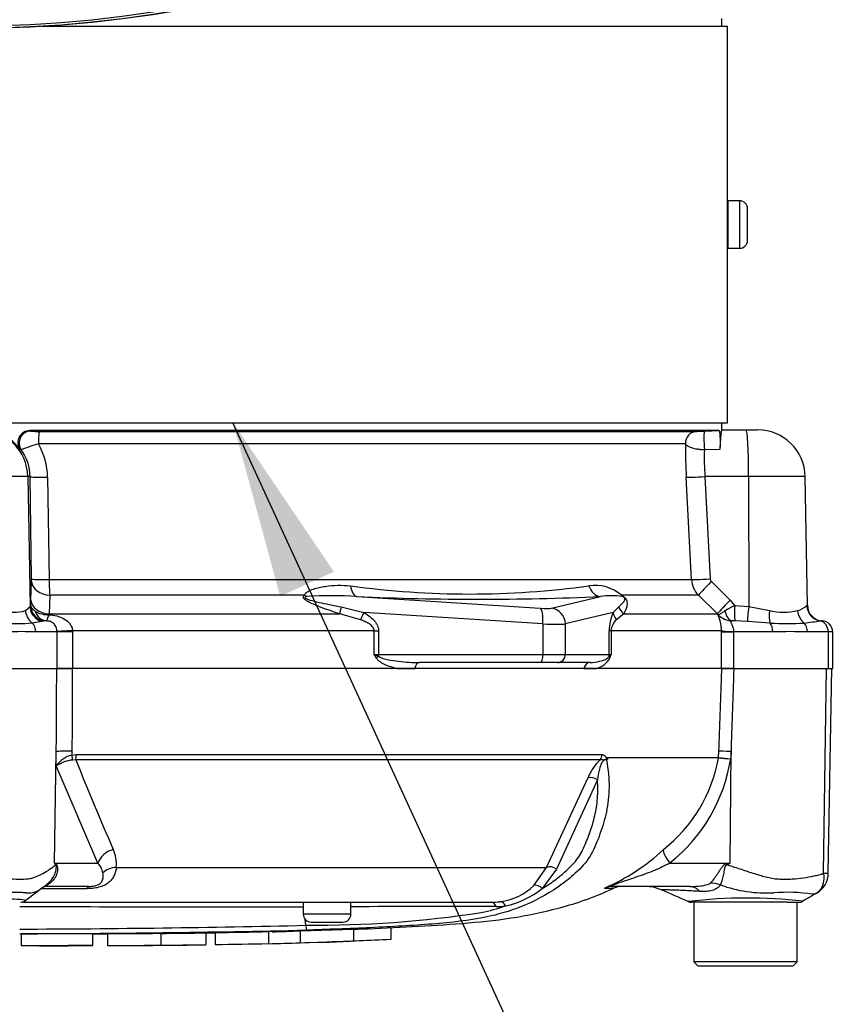
# Paper-space layout 'Sheet1' of a CAD drawing. Units: millimetres. Extents: x 0 to 2970, y 0 to 2100.
# Drawn here: x 630 to 733, y 1414 to 1538 of the extents above; entities that cross this region are included whole.
import ezdxf
from ezdxf.enums import TextEntityAlignment as Align

# ---------------------------------------------------------------- set-up
doc = ezdxf.new("R2010")
doc.units = ezdxf.units.MM
doc.header["$LTSCALE"] = 5
for name, color, linetype in [('Default', 7, 'Continuous'), ('tangent', 7, 'Continuous'), ('TSH-1', 7, 'Continuous'), ('visible', 7, 'Continuous')]:
    doc.layers.add(name, color=color, linetype=linetype)
doc.styles.add('SEACAD_Arial', font='arial.ttf')
doc.dimstyles.new('ISO-InstDr', dxfattribs={"dimtxt": 16, "dimasz": 22.4, "dimexe": 8, "dimexo": 8, "dimgap": 4, "dimtad": 1, "dimdec": 0, "dimzin": 0, "dimdsep": 46, "dimtxsty": 'SEACAD_Arial', "dimblk1": '_SE_FILLED', "dimblk2": '_SE_FILLED', "dimsah": 1, "dimcen": 8, "dimadec": 0, "dimazin": 0, "dimtfac": 0.5, "dimtofl": 0, "dimtmove": 0, "dimatfit": 3, "dimfxl": 1, "dimtzin": 0, "dimarcsym": 0})

# ---------------------------------------------------------------- blocks, each defined once
blk = doc.blocks.new('SE3')
at = {"layer": 'tangent', "color": 7, "linetype": 'Continuous'}
for p, q in [((720.8, 1515.57), (720.8, 1509.57)), ((631.32, 1486.57), (631.47, 1486.51)), ((716.38, 1486.51), (718.23, 1486.57)), ((713.98, 1484.9), (632.4, 1484.9)), ((630.25, 1484.14), (630.11, 1484.2)), ((718.32, 1484.2), (716.37, 1484.14)), ((631.06, 1480.78), (616.03, 1480.78)), ((631.35, 1480.78), (631.06, 1480.78)), ((631.06, 1480.78), (631.35, 1464.39)), ((631.54, 1467.86), (631.35, 1480.78)), ((633.57, 1480.69), (633.76, 1467.78)), ((714.74, 1467.78), (714.08, 1480.69)), ((721.94, 1480.78), (716.43, 1480.78)), ((716.43, 1480.78), (717.09, 1467.86)), ((729.07, 1480.78), (721.94, 1480.78)), ((721.94, 1480.78), (721.95, 1464.39)), ((631.45, 1465.18), (631.54, 1467.54)), ((633.76, 1467.78), (714.74, 1467.78)), ((717.24, 1467.54), (719.62, 1465.18)), ((633.84, 1465.81), (633.76, 1463.45)), ((665.95, 1465.81), (633.84, 1465.81)), ((672.57, 1465.63), (695.65, 1464.17)), ((697.07, 1464.17), (703.25, 1465.63)), ((715.61, 1465.81), (705.91, 1465.81)), ((718, 1463.45), (715.61, 1465.81)), ((630.76, 1463.87), (631.35, 1464.39)), ((631.35, 1464.39), (631.44, 1464.53)), ((631.44, 1464.53), (631.45, 1465.18)), ((719.62, 1465.18), (720.18, 1464.53)), ((720.18, 1464.53), (721.95, 1464.39)), ((721.95, 1464.39), (724.56, 1463.87)), ((633.76, 1463.45), (633.75, 1463.35)), ((633.76, 1463.45), (670.4, 1463.45)), ((673.02, 1462.7), (670.4, 1463.45)), ((670.57, 1464.33), (673.43, 1463.62)), ((696, 1462.18), (673.43, 1463.62)), ((704.88, 1463.62), (698.83, 1462.18)), ((704.88, 1463.62), (705.57, 1464.33)), ((706.19, 1463.45), (705.29, 1462.7)), ((706.19, 1463.45), (718, 1463.45)), ((718.1, 1463.35), (718, 1463.45)), ((632.83, 1462.51), (631.62, 1462.3)), ((633.28, 1462.57), (632.83, 1462.51)), ((696, 1462.18), (696, 1458.32)), ((698.83, 1462.18), (698.83, 1458.32)), ((721.79, 1462.51), (720.22, 1462.57)), ((724.66, 1462.3), (721.79, 1462.51)), ((634.75, 1461.17), (632.09, 1461.17)), ((634.75, 1461.17), (634.75, 1461.23)), ((634.75, 1456.57), (634.75, 1461.17)), ((636.72, 1461.17), (634.75, 1461.17)), ((674.73, 1461.33), (636.71, 1461.33)), ((636.71, 1461.33), (636.72, 1461.17)), ((636.72, 1461.17), (636.72, 1456.57)), ((674.73, 1458.32), (674.73, 1461.33)), ((674.73, 1461.33), (675.28, 1461.33)), ((675.28, 1461.33), (675.28, 1458.32)), ((704.38, 1458.32), (704.38, 1461.33)), ((704.62, 1461.33), (704.38, 1461.33)), ((718.52, 1461.33), (704.62, 1461.33)), ((704.62, 1461.33), (704.62, 1458.32)), ((718.52, 1461.17), (718.52, 1461.33)), ((718.52, 1456.57), (718.52, 1461.17)), ((718.52, 1461.17), (720.03, 1461.17)), ((720.04, 1461.23), (720.03, 1461.17)), ((720.03, 1461.17), (720.03, 1456.57)), ((724.97, 1461.17), (720.03, 1461.17)), ((731.98, 1461.17), (729.35, 1461.17)), ((732.55, 1461.17), (731.98, 1461.17)), ((731.98, 1461.17), (731.98, 1456.57)), ((674.73, 1458.32), (675.28, 1458.32)), ((675.28, 1458.32), (696, 1458.32)), ((696, 1458.32), (698.83, 1458.32)), ((698.83, 1458.32), (704.38, 1458.32)), ((704.38, 1458.32), (704.62, 1458.32)), ((731.4, 1430.77), (731.76, 1456.57)), ((634.43, 1432.02), (634.66, 1446.09)), ((634.65, 1444.28), (634.66, 1446.09)), ((636.63, 1446.13), (636.63, 1445.65)), ((718.16, 1445.33), (718.19, 1446.13)), ((719.63, 1432.02), (719.72, 1446.09)), ((719.72, 1446.09), (719.69, 1445.17)), ((636.63, 1445.65), (637.16, 1445.7)), ((637.12, 1445.03), (636.73, 1445.02)), ((703.21, 1445.03), (637.12, 1445.03)), ((637.16, 1445.7), (703.46, 1445.7)), ((704.18, 1445.33), (718.16, 1445.33)), ((718.16, 1445.29), (704.21, 1445.29)), ((718.16, 1445.33), (718.16, 1445.33)), ((718.16, 1445.29), (718.16, 1445.29)), ((639.9, 1432.02), (634.65, 1444.28)), ((696.47, 1431.47), (701.67, 1442.73)), ((702.88, 1442.51), (697.71, 1431.23)), ((634.43, 1432.02), (639.9, 1432.02)), ((642.22, 1431.47), (696.47, 1431.47)), ((694.86, 1429.19), (696.47, 1431.47)), ((697.71, 1431.23), (695.93, 1428.8)), ((712.02, 1432.02), (719.63, 1432.02)), ((719.21, 1431.94), (719.63, 1432.02)), ((638.47, 1428.79), (632.8, 1428.79)), ((703.81, 1428.85), (704.95, 1428.85)), ((671.8, 1425.57), (665.8, 1425.57))]:
    blk.add_line(p, q, dxfattribs=at)
for radius in [152.78, 152.49]:
    blk.add_circle((623.55, 1690.07), radius, dxfattribs=at)
for centre, radius, start, end in [((632.3, 1497.04), 10.57, 265.4881, 271.3468), ((713.81, 1553.48), 67.02, 271.3767, 272.195), ((642.09, 1453.96), 32.43, 107.3717, 111.4121), ((624.96, 1480.57), 8.61, 0.7918, 30.186), ((790.01, 1484.6), 76.03, 179.7748, 182.9496), ((625.41, 1480.7), 5.94, 0.8031, 35.4636), ((747.82, 1483.09), 31.47, 178.0792, 184.2092), ((624.65, 1467.74), 6.89, 358.2933, 1.0151), ((659.81, 1467.85), 26.05, 180.1542, 184.4796), ((686.78, 1576.38), 110.42, 262.1756, 277.8244), ((702.57, 1461.92), 5.13, 49.4018, 98.5752), ((717.74, 1467.93), 3, 182.9551, 224.8776), ((717.59, 1467.89), 0.498, 183.0297, 225.3001), ((669.27, 1417.23), 48.52, 86.1029, 93.6437), ((687.91, 1810.63), 345.33, 267.4536, 272.5464), ((704.68, 1456.45), 9.29, 81.7544, 98.8319), ((727.73, 1449.96), 16.4, 117.3797, 122.3524), ((726.78, 1467.77), 4.13, 288.9276, 307.4676), ((629.27, 1468.96), 5.31, 253.6922, 286.3078), ((633.64, 1466.53), 3.19, 238.3599, 271.8791), ((709.71, 1461.37), 5.34, 155.0725, 180.385), ((719.94, 1465.13), 2.56, 224.1676, 268.5819), ((726.34, 1471.3), 7.64, 256.5232, 283.4768), ((629.83, 1487.7), 25.46, 265.9609, 274.0391), ((706.51, 1461.26), 1.9, 130.3646, 177.7942), ((726.8, 1498.8), 36.57, 266.6393, 273.3607), ((628.9, 2272.83), 816.68, 277.03629, 277.18301), ((731.33, 1459.69), 2.88, 91.881, 96.0958), ((630.26, 1419.67), 41.54, 87.4748, 92.5252), ((727.16, 1401.77), 59.44, 87.8908, 92.1092), ((703.83, 1475.45), 33.77, 210.478, 211.3368), ((682.6, 1477.23), 20.48, 247.4183, 249.0569), ((705.4, 1457.1), 1.45, 122.707, 136.2178), ((672.55, 1470.24), 34.21, 338.838, 339.6159), ((702.15, 1459.11), 2.61, 283.4135, 332.0778), ((637.54, 1442.21), 3.56, 104.8829, 144.374), ((637.27, 1440.23), 4.82, 96.3539, 122.8303), ((1376.29, 1746.48), 798.28, 202.18647, 203.06408), ((707.51, 1440.48), 6.26, 133.3246, 158.9563), ((699.4, 1448.69), 19.06, 308.2071, 349.7282), ((698.78, 1448.56), 21.18, 308.6923, 350.7993), ((722.01, 1474.62), 29.55, 262.5157, 265.4895), ((717.66, 1445.35), 0.505, 353.3921, 357.7899), ((717.66, 1445.35), 0.505, 353.5686, 357.9707), ((723.49, 1502.61), 57.57, 264.6871, 266.2127), ((637.72, 1431.86), 4.52, 354.9711, 24.63), ((693.95, 1452.04), 25.16, 292.9657, 313.2563), ((620.09, 1422.9), 17, 31.5441, 32.4425), ((617.28, 1397.15), 38.86, 63.5232, 63.8049), ((637.78, 1430.15), 2.83, 12.9036, 41.535), ((637.59, 1563.36), 154.86, 301.8323, 301.9883), ((731.75, 1433.22), 2.47, 261.8591, 275.5399), ((689.74, 1434.4), 7.3, 276.685, 314.5213), ((688.74, 1438.03), 11.7, 282.5825, 307.9426), ((724.16, 1445.14), 16.89, 249.9531, 273.2474), ((721.81, 1366.39), 61.22, 83.4591, 96.9847), ((726.74, 1404.71), 23.62, 82.122, 93.9537), ((623.55, -59407.54), 60834.02, 89.9602028, 89.9938781), ((682.53, -309.08), 1735.62, 89.75016, 90.35412), ((682.43, 1453.05), 27.89, 282.0302, 288.5195), ((690.09, 1435.93), 9.4, 270.0583, 277.3257), ((666.94, 1565.87), 141.7, 269.6757, 278.6468), ((623.55, 3291.03), 1867.35, 270.19944, 271.30682), ((623.55, 3346.16), 1923.07, 270.19366, 271.26991)]:
    blk.add_arc(centre, radius, start, end, dxfattribs=at)
for centre, major_axis, ratio, start_param, end_param in [((625.07, 1480.67), (0, 6), 0.99863, 4.729842, 6.283185), ((631.47, 1485.01), (-0.61, -1.37), 0.996461, 3.568126, 5.750316), ((632.55, 1484.98), (0, -1.5), 0.09748, 3.176499, 4.764749), ((715.47, 1484.98), (0, -1.5), 0.995238, 3.176499, 4.764749), ((716.43, 1485.01), (0.05, -1.5), 0.076669, 3.144568, 5.326757), ((721.63, 1480.67), (0, -6), 0.052336, 1.58825, 3.141593), ((633.85, 1480.82), (-2.5, -0.04), 0.051017, 0.05242, 1.459903), ((716.56, 1480.82), (-2.5, -0.13), 0.014781, 0.110138, 1.517621), ((634.04, 1467.91), (-2.5, -0.04), 0.051006, 0.05242, 1.458659), ((634.03, 1467.58), (-2.5, 0.09), 0.710462, 0.074426, 1.517321), ((672.74, 1467.62), (-0.07, -2), 0.515792, 5.050405, 6.182427), ((703.43, 1467.62), (0.11, -2), 0.856204, 4.983581, 6.115603), ((717.22, 1467.91), (-2.5, -0.13), 0.014781, 0.111382, 1.517621), ((717.37, 1467.58), (-1.76, -1.78), 0.024941, 4.761625, 6.20452), ((666.6, 1467.23), (1.11, -1.66), 0.725424, 5.131668, 5.28434), ((707.17, 1467.23), (-0.93, -1.77), 0.571713, -0.405513, -0.25284), ((633.34, 1464.43), (-1.86, 0.74), 0.990891, 0.399083, 1.686737), ((633.43, 1464.56), (1.03, -1.72), 0.998177, 4.190819, 5.66426), ((633.95, 1465.22), (-2.5, 0.09), 0.710278, 0.074406, 1.519831), ((719.75, 1465.22), (-1.76, -1.78), 0.024928, 4.761632, 6.207056), ((720.29, 1464.56), (-0.06, -2), 0.05177, 4.73146, 6.2049), ((722.06, 1464.43), (-0.25, -1.98), 0.049743, 4.736263, 6.023917), ((731.27, 1464.53), (1.03, -1.71), 0.989146, 4.191586, 5.606639), ((632.61, 1463.9), (-0.73, 1.86), 0.913817, 1.24629, 2.175521), ((633.54, 1464.57), (-0.04, -2), 0.846575, 5.112885, 6.22905), ((671.1, 1464.87), (-0.62, -1.9), 0.179937, -1.228179, -0.675554), ((673.95, 1463.62), (-0.98, -1.74), 0.227495, 4.839478, 5.386301), ((695.14, 1464.38), (2, -0.17), 0.086167, 4.981726, 6.028923), ((695.48, 1462.18), (0.13, 2), 0.258333, 4.728807, 6.193864), ((696.9, 1462.18), (-0.46, 1.95), 0.964111, 4.487567, 5.952624), ((706.81, 1463.62), (-1.81, 0.86), 0.849021, 0.511923, 1.058745), ((707.42, 1464.87), (-1.72, 1.02), 0.935281, 0.847169, 1.399794), ((719.93, 1464.57), (0.03, -2), 0.532153, 5.088158, 6.204323), ((725.33, 1463.9), (-0.32, -1.97), 0.378401, 4.79103, 5.720261), ((729.8, 1463.9), (0.53, -1.93), 0.832729, 4.503848, 5.433079), ((630.93, 1461.17), (0, -1.4), 0.82833, 1.570796, 2.502639), ((694.96, 1462.39), (4, -0.17), 0.043329, -1.307112, -0.259915), ((724.19, 1461.17), (0, -1.4), 0.560241, 1.570796, 2.502639), ((728.35, 1461.17), (0, -1.4), 0.716503, 1.570796, 2.502639), ((730.84, 1461.17), (0, 1.4), 0.810311, 4.712389, 6.125544), ((637.06, 1461.33), (-2.5, -0.12), 0.006427, -1.433176, -0.393611), ((720.99, 1461.33), (-2.5, 0.02), 0.046355, 0.137918, 1.177484), ((675.02, 1458.32), (0, 1), 0.258819, 4.493504, 4.712389), ((695.74, 1458.32), (0, 1), 0.258819, 3.141593, 4.712389), ((697.86, 1458.32), (0, 1), 0.965926, 3.141593, 4.712389), ((703.41, 1458.32), (0, 1), 0.965926, 4.493504, 4.712389), ((675.53, 1457.89), (-0.848, -0.531), 0.319671, 4.811495, 5.184571), ((680.44, 1456.32), (0, 1), 0.587242, 0, 1.318116), ((701.96, 1456.32), (0, 1), 0.809412, 0, 1.318116), ((705.3, 1457.89), (-0.929, 0.37), 0.502727, 0.29659, 0.669666), ((636.98, 1446.05), (-2.5, 0.01), 0.035487, -1.43333, -0.388263), ((720.67, 1446.05), (-2.5, 0.09), 0.004338, -1.18238, -0.137312), ((636.49, 1445.68), (0.216, -0.976), 0.12618, 0.799393, 1.506258), ((637.02, 1445.74), (0, -1), 0.142549, 0.785398, 1.535042), ((702.62, 1445.74), (0, -1), 0.836507, 0.785398, 1.535042), ((702.26, 1442.02), (-0.923, 0.384), 0.742775, 4.318025, 5.674213), ((642.21, 1431.98), (-2.29, -1.01), 0.71668, 4.567959, 5.709772), ((712.97, 1431.98), (-1.72, 1.81), 0.272762, 0.134802, 1.294154), ((639.23, 1431.71), (-4.05, -2.94), 0.837967, -0.765186, -0.733677), ((642.62, 1429.7), (-2.49, 0.27), 0.705774, 4.950925, 5.780481), ((697.1, 1430.76), (-0.893, 0.45), 0.736826, 4.37331, 5.792729), ((721.1, 1431.71), (-2.33, 4.42), 0.320893, 1.352757, 1.383837), ((636.2, 1425.17), (2.75, -4.18), 0.403415, 2.931511, 3.139636), ((638.7, 1426.57), (0, 2.5), 0.191309, 0, 0.482766), ((695.32, 1428.33), (-0.691, 0.723), 0.764894, 4.629223, 5.939091), ((704.83, 1426.57), (0, -2.5), 0.986092, 3.141593, 3.564242), ((714.57, 1424.07), (0, -5), 0.499545, 2.635149, 3.141593), ((718.08, 1425.2), (-3.92, 3.1), 0.759677, 5.190842, 5.467118), ((690.68, 1426.15), (-0.127, 0.992), 0.714827, 5.098751, 6.230585), ((689.49, 1426.07), (0, 1), 0.684929, 5.185342, 6.283185)]:
    blk.add_ellipse(centre, major_axis=major_axis, ratio=ratio, start_param=start_param, end_param=end_param, dxfattribs=at)
for points, knots in [([(716.37, 1484.14), (716.21, 1484.15), (716.07, 1484.15), (715.78, 1484.18), (715.63, 1484.19), (715.36, 1484.24), (715.23, 1484.26), (714.98, 1484.32), (714.86, 1484.36), (714.54, 1484.46), (714.36, 1484.55), (714.1, 1484.72), (714.02, 1484.81), (713.98, 1484.9)], [0, 0, 0, 0, 0.125, 0.125, 0.25, 0.25, 0.375, 0.375, 0.5, 0.5, 0.75, 0.75, 1, 1, 1, 1]), ([(665.95, 1465.81), (665.97, 1465.91), (666.03, 1466), (666.19, 1466.15), (666.29, 1466.22), (666.6, 1466.4), (666.83, 1466.49), (667.31, 1466.66), (667.55, 1466.72), (668.06, 1466.84), (668.32, 1466.89), (669.09, 1467), (669.62, 1467.05), (670.68, 1467.07), (671.21, 1467.05), (671.75, 1466.99)], [0, 0, 0, 0, 0.0625, 0.0625, 0.125, 0.125, 0.25, 0.25, 0.375, 0.375, 0.5, 0.5, 0.75, 0.75, 1, 1, 1, 1]), ([(670.4, 1463.45), (669.96, 1463.6), (669.51, 1463.75), (668.62, 1464.06), (668.18, 1464.22), (667.52, 1464.48), (667.3, 1464.57), (666.86, 1464.76), (666.65, 1464.86), (666.33, 1465.04), (666.23, 1465.1), (666.04, 1465.23), (665.95, 1465.3), (665.85, 1465.43), (665.82, 1465.47), (665.8, 1465.56), (665.8, 1465.6), (665.82, 1465.71), (665.88, 1465.77), (665.95, 1465.81)], [0, 0, 0, 0, 0.25, 0.25, 0.5, 0.5, 0.625, 0.625, 0.75, 0.75, 0.8125, 0.8125, 0.875, 0.875, 0.90625, 0.90625, 0.9375, 0.9375, 1, 1, 1, 1]), ([(666.19, 1465.65), (666.1, 1465.63), (665.99, 1465.6), (666.01, 1465.49), (666.05, 1465.45), (666.14, 1465.39), (666.19, 1465.37), (666.44, 1465.26), (666.65, 1465.2), (667.27, 1465.03), (667.68, 1464.93), (668.92, 1464.66), (669.74, 1464.49), (670.57, 1464.33)], [0, 0, 0, 0, 0.0625, 0.0625, 0.09375, 0.09375, 0.125, 0.125, 0.25, 0.25, 0.5, 0.5, 1, 1, 1, 1]), ([(705.57, 1464.33), (705.76, 1464.49), (705.94, 1464.66), (706.17, 1464.94), (706.24, 1465.03), (706.31, 1465.2), (706.33, 1465.26), (706.32, 1465.37), (706.31, 1465.39), (706.29, 1465.45), (706.27, 1465.49), (706.15, 1465.6), (706.07, 1465.63), (706.01, 1465.65)], [0, 0, 0, 0, 0.5, 0.5, 0.75, 0.75, 0.875, 0.875, 0.90625, 0.90625, 0.9375, 0.9375, 1, 1, 1, 1]), ([(705.91, 1465.81), (706, 1465.77), (706.09, 1465.71), (706.28, 1465.56), (706.37, 1465.47), (706.54, 1465.23), (706.58, 1465.1), (706.64, 1464.75), (706.62, 1464.57), (706.5, 1464.05), (706.36, 1463.75), (706.19, 1463.45)], [0, 0, 0, 0, 0.0625, 0.0625, 0.125, 0.125, 0.25, 0.25, 0.5, 0.5, 1, 1, 1, 1]), ([(631.44, 1464.53), (631.45, 1464.41), (631.5, 1464.29), (631.68, 1464.05), (631.81, 1463.93), (631.97, 1463.82)], [0, 0, 0, 0, 0.5, 0.5, 1, 1, 1, 1]), ([(633.75, 1463.35), (633.7, 1463.23), (633.65, 1463.12), (633.57, 1462.94), (633.53, 1462.86), (633.48, 1462.72), (633.46, 1462.67), (633.43, 1462.6), (633.42, 1462.57), (633.41, 1462.57)], [0, 0, 0, 0, 0.25, 0.25, 0.5, 0.5, 0.75, 0.75, 1, 1, 1, 1]), ([(633.75, 1463.35), (634.07, 1463.32), (634.4, 1463.27), (635.03, 1463.11), (635.33, 1462.99), (635.89, 1462.68), (636.15, 1462.48), (636.45, 1462.1), (636.53, 1461.96), (636.66, 1461.66), (636.7, 1461.5), (636.71, 1461.33)], [0, 0, 0, 0, 0.25, 0.25, 0.5, 0.5, 0.75, 0.75, 0.875, 0.875, 1, 1, 1, 1]), ([(673.43, 1463.62), (673.65, 1463.49), (673.86, 1463.36), (674.28, 1463.06), (674.47, 1462.89), (674.74, 1462.62), (674.82, 1462.52), (674.97, 1462.31), (675.04, 1462.2), (675.21, 1461.85), (675.28, 1461.6), (675.28, 1461.33)], [0, 0, 0, 0, 0.25, 0.25, 0.5, 0.5, 0.625, 0.625, 0.75, 0.75, 1, 1, 1, 1]), ([(718.52, 1461.33), (718.52, 1461.5), (718.51, 1461.65), (718.48, 1461.96), (718.46, 1462.1), (718.4, 1462.35), (718.37, 1462.46), (718.31, 1462.67), (718.28, 1462.76), (718.2, 1462.99), (718.15, 1463.11), (718.1, 1463.27), (718.09, 1463.32), (718.1, 1463.35)], [0, 0, 0, 0, 0.125, 0.125, 0.25, 0.25, 0.375, 0.375, 0.5, 0.5, 0.75, 0.75, 1, 1, 1, 1]), ([(718.1, 1463.35), (718.12, 1463.34), (718.15, 1463.36), (718.25, 1463.4), (718.31, 1463.43), (718.45, 1463.51), (718.54, 1463.56), (718.73, 1463.68), (718.83, 1463.74), (718.95, 1463.82)], [0, 0, 0, 0, 0.25, 0.25, 0.5, 0.5, 0.75, 0.75, 1, 1, 1, 1]), ([(634.75, 1461.23), (634.74, 1461.32), (634.73, 1461.41), (634.7, 1461.59), (634.67, 1461.68), (634.61, 1461.84), (634.57, 1461.92), (634.48, 1462.07), (634.43, 1462.14), (634.31, 1462.26), (634.24, 1462.32), (634.09, 1462.41), (634, 1462.45), (633.83, 1462.51), (633.74, 1462.53), (633.57, 1462.56), (633.49, 1462.57), (633.41, 1462.57)], [0, 0, 0, 0, 0.125, 0.125, 0.25, 0.25, 0.375, 0.375, 0.5, 0.5, 0.625, 0.625, 0.75, 0.75, 0.875, 0.875, 1, 1, 1, 1]), ([(674.73, 1461.33), (674.73, 1461.43), (674.71, 1461.53), (674.62, 1461.71), (674.56, 1461.79), (674.37, 1462.01), (674.21, 1462.12), (673.89, 1462.32), (673.72, 1462.41), (673.38, 1462.57), (673.2, 1462.64), (673.02, 1462.7)], [0, 0, 0, 0, 0.125, 0.125, 0.25, 0.25, 0.5, 0.5, 0.75, 0.75, 1, 1, 1, 1]), ([(719.87, 1462.57), (719.78, 1462.56), (719.71, 1462.54), (719.68, 1462.45), (719.69, 1462.41), (719.72, 1462.32), (719.75, 1462.26), (719.81, 1462.14), (719.84, 1462.07), (719.91, 1461.92), (719.94, 1461.84), (719.99, 1461.68), (720.01, 1461.59), (720.03, 1461.41), (720.04, 1461.32), (720.04, 1461.23)], [0, 0, 0, 0, 0.25, 0.25, 0.375, 0.375, 0.5, 0.5, 0.625, 0.625, 0.75, 0.75, 0.875, 0.875, 1, 1, 1, 1]), ([(677.57, 1456.57), (677.11, 1456.68), (676.65, 1456.81), (675.98, 1457.1), (675.76, 1457.21), (675.45, 1457.42), (675.34, 1457.5), (675.15, 1457.68), (675.07, 1457.77), (674.99, 1457.89)], [0, 0, 0, 0, 0.5, 0.5, 0.75, 0.75, 0.875, 0.875, 1, 1, 1, 1]), ([(675.28, 1458.11), (675.37, 1458.04), (675.47, 1457.99), (675.68, 1457.9), (675.78, 1457.87), (676.1, 1457.77), (676.31, 1457.72), (676.96, 1457.58), (677.4, 1457.52), (678.7, 1457.37), (679.57, 1457.32), (680.44, 1457.32)], [0, 0, 0, 0, 0.0625, 0.0625, 0.125, 0.125, 0.25, 0.25, 0.5, 0.5, 1, 1, 1, 1]), ([(634.66, 1446.09), (634.68, 1449.25), (634.69, 1452.41), (634.71, 1455.57), (634.71, 1455.91), (634.71, 1456.24), (634.72, 1456.57)], [0, 0, 0, 0, 0.904625, 0.904625, 0.904625, 1, 1, 1, 1]), ([(636.68, 1456.57), (636.68, 1456.24), (636.67, 1455.91), (636.67, 1455.57), (636.66, 1452.43), (636.65, 1449.28), (636.63, 1446.13)], [0, 0, 0, 0, 0.095792, 0.095792, 0.095792, 1, 1, 1, 1]), ([(718.19, 1446.13), (718.3, 1449.28), (718.42, 1452.43), (718.53, 1455.57), (718.54, 1455.91), (718.55, 1456.24), (718.56, 1456.57)], [0, 0, 0, 0, 0.904208, 0.904208, 0.904208, 1, 1, 1, 1]), ([(720.07, 1456.57), (720.06, 1456.24), (720.05, 1455.91), (720.04, 1455.57), (719.93, 1452.41), (719.83, 1449.25), (719.72, 1446.09)], [0, 0, 0, 0, 0.095375, 0.095375, 0.095375, 1, 1, 1, 1]), ([(704.02, 1444.98), (704.25, 1443.8), (704.35, 1442.67), (704.34, 1440.51), (704.21, 1439.46), (703.8, 1437.5), (703.53, 1436.58), (703.04, 1435.25), (702.87, 1434.82), (702.51, 1433.96), (702.32, 1433.54), (701.64, 1432.31), (701.04, 1431.63), (700.38, 1431), (700.35, 1430.97), (700.32, 1430.94)], [0, 0, 0, 0, 0.0625, 0.0625, 0.125, 0.125, 0.1875, 0.1875, 0.21875, 0.21875, 0.25, 0.25, 0.3125, 0.3125, 0.3155389, 0.3155389, 0.3155389, 0.3155389]), ([(704.02, 1444.98), (703.95, 1445.03), (703.84, 1445.05), (703.6, 1444.91), (703.5, 1444.77), (703.28, 1444.39), (703.21, 1444.14), (703.01, 1443.41), (702.94, 1442.95), (702.88, 1442.51)], [0, 0, 0, 0, 0.125, 0.125, 0.25, 0.25, 0.5, 0.5, 1, 1, 1, 1]), ([(704.1, 1445.07), (704.05, 1445.06), (703.99, 1445.07), (703.88, 1445.06), (703.85, 1445.06), (703.77, 1445.03), (703.72, 1445.02), (703.63, 1445.01), (703.59, 1445.02), (703.51, 1445.04), (703.48, 1445.05), (703.36, 1445.06), (703.29, 1445.05), (703.21, 1445.03)], [0, 0, 0, 0, 0.25, 0.25, 0.375, 0.375, 0.5, 0.5, 0.625, 0.625, 0.75, 0.75, 1, 1, 1, 1]), ([(703.46, 1445.7), (703.53, 1445.7), (703.6, 1445.69), (703.72, 1445.63), (703.79, 1445.58), (703.87, 1445.49), (703.9, 1445.45), (703.94, 1445.4), (703.95, 1445.38), (703.97, 1445.33), (703.98, 1445.31), (704.01, 1445.27), (704.02, 1445.25), (704.05, 1445.24), (704.07, 1445.25), (704.12, 1445.27), (704.15, 1445.3), (704.18, 1445.33)], [0, 0, 0, 0, 0.25, 0.25, 0.5, 0.5, 0.625, 0.625, 0.6875, 0.6875, 0.75, 0.75, 0.8125, 0.8125, 0.875, 0.875, 1, 1, 1, 1]), ([(695.93, 1428.8), (696.47, 1429.13), (696.99, 1429.49), (698, 1430.24), (698.49, 1430.63), (699.18, 1431.26), (699.41, 1431.47), (699.84, 1431.93), (700.05, 1432.16), (700.44, 1432.66), (700.62, 1432.93), (700.95, 1433.51), (701.09, 1433.81), (701.36, 1434.42), (701.49, 1434.73), (701.74, 1435.36), (701.86, 1435.68), (702.2, 1436.65), (702.39, 1437.31), (702.63, 1438.35), (702.7, 1438.7), (702.82, 1439.43), (702.86, 1439.8), (702.95, 1440.92), (702.95, 1441.7), (702.88, 1442.51)], [0, 0, 0, 0, 0.125, 0.125, 0.25, 0.25, 0.3125, 0.3125, 0.375, 0.375, 0.4375, 0.4375, 0.5, 0.5, 0.5625, 0.5625, 0.625, 0.625, 0.75, 0.75, 0.8125, 0.8125, 0.875, 0.875, 1, 1, 1, 1]), ([(625.31, 1430.77), (625.56, 1430.66), (625.81, 1430.57), (626.13, 1430.49), (626.19, 1430.47), (626.31, 1430.44), (626.38, 1430.43), (626.57, 1430.4), (626.69, 1430.37), (627.31, 1430.26), (627.79, 1430.18), (629.17, 1429.99), (630.04, 1429.95), (631.03, 1430.03), (631.23, 1430.05), (631.6, 1430.13), (631.79, 1430.19), (632.31, 1430.38), (632.64, 1430.53), (633.26, 1430.87), (633.55, 1431.05), (634.09, 1431.42), (634.34, 1431.61), (634.58, 1431.8)], [0, 0, 0, 0, 0.0625, 0.0625, 0.078125, 0.078125, 0.09375, 0.09375, 0.125, 0.125, 0.25, 0.25, 0.5, 0.5, 0.5625, 0.5625, 0.625, 0.625, 0.75, 0.75, 0.875, 0.875, 1, 1, 1, 1]), ([(633.65, 1429.49), (633.94, 1429.75), (634.19, 1430.07), (634.49, 1430.67), (634.58, 1430.92), (634.66, 1431.31), (634.67, 1431.45), (634.66, 1431.69), (634.62, 1431.78), (634.58, 1431.8)], [0.1196218, 0.1196218, 0.1196218, 0.1196218, 0.5, 0.5, 0.75, 0.75, 0.875, 0.875, 1, 1, 1, 1]), ([(634.61, 1431.94), (634.63, 1431.92), (634.66, 1431.9), (634.71, 1431.84), (634.73, 1431.8), (634.78, 1431.66), (634.8, 1431.55), (634.82, 1431.31), (634.81, 1431.18), (634.78, 1430.94), (634.76, 1430.81), (634.69, 1430.57), (634.64, 1430.45), (634.53, 1430.23), (634.47, 1430.12), (634.25, 1429.81), (634.08, 1429.63), (633.87, 1429.48)], [0, 0, 0, 0, 0.0625, 0.0625, 0.125, 0.125, 0.25, 0.25, 0.375, 0.375, 0.5, 0.5, 0.625, 0.625, 0.75, 0.75, 1, 1, 1, 1]), ([(642.22, 1431.47), (642.19, 1431.1), (642.1, 1430.76), (641.87, 1430.27), (641.77, 1430.12), (641.54, 1429.82), (641.41, 1429.68), (641.09, 1429.42), (640.9, 1429.31), (640.49, 1429.11), (640.26, 1429.02), (639.89, 1428.93), (639.77, 1428.9), (639.51, 1428.86), (639.38, 1428.84), (638.99, 1428.8), (638.73, 1428.79), (638.47, 1428.79)], [0, 0, 0, 0, 0.25, 0.25, 0.375, 0.375, 0.5, 0.5, 0.625, 0.625, 0.75, 0.75, 0.8125, 0.8125, 0.875, 0.875, 1, 1, 1, 1]), ([(712.02, 1432.02), (711.39, 1431.69), (710.74, 1431.38), (709.39, 1430.81), (708.69, 1430.56), (707.28, 1430.07), (706.56, 1429.84), (705.5, 1429.48), (705.12, 1429.35), (704.73, 1429.18), (704.66, 1429.13), (704.67, 1429.08), (704.74, 1429.07), (704.83, 1429.07)], [0, 0, 0, 0, 0.25, 0.25, 0.5, 0.5, 0.75, 0.75, 0.875, 0.875, 0.9375, 0.9375, 1, 1, 1, 1]), ([(717.11, 1429.5), (717.27, 1429.64), (717.43, 1429.83), (717.66, 1430.13), (717.74, 1430.24), (717.9, 1430.46), (717.98, 1430.58), (718.13, 1430.82), (718.21, 1430.94), (718.37, 1431.19), (718.45, 1431.31), (718.62, 1431.55), (718.71, 1431.67), (718.88, 1431.8), (718.94, 1431.84), (719.07, 1431.9), (719.14, 1431.92), (719.21, 1431.94)], [0, 0, 0, 0, 0.25, 0.25, 0.375, 0.375, 0.5, 0.5, 0.625, 0.625, 0.75, 0.75, 0.875, 0.875, 0.9375, 0.9375, 1, 1, 1, 1]), ([(719.27, 1431.8), (719.21, 1431.79), (719.14, 1431.77), (719.04, 1431.69), (719.01, 1431.63), (718.95, 1431.51), (718.93, 1431.44), (718.9, 1431.32), (718.89, 1431.25), (718.82, 1430.93), (718.78, 1430.68), (718.69, 1430.21), (718.64, 1429.99), (718.51, 1429.59), (718.44, 1429.42), (718.37, 1429.27)], [0, 0, 0, 0, 0.0625, 0.0625, 0.125, 0.125, 0.1875, 0.1875, 0.25, 0.25, 0.5, 0.5, 0.75, 0.75, 1, 1, 1, 1]), ([(719.27, 1431.8), (719.86, 1431.61), (720.43, 1431.42), (721.57, 1431.04), (722.13, 1430.86), (723.23, 1430.52), (723.78, 1430.35), (724.58, 1430.16), (724.84, 1430.11), (725.24, 1430.05), (725.37, 1430.03), (725.63, 1430.02), (725.76, 1430.01), (726.15, 1429.99), (726.41, 1429.99), (726.92, 1429.99), (727.17, 1430), (727.92, 1430.04), (728.4, 1430.09), (729.31, 1430.23), (729.76, 1430.32), (730.39, 1430.45), (730.6, 1430.49), (730.91, 1430.57), (731.01, 1430.6), (731.21, 1430.68), (731.31, 1430.72), (731.4, 1430.77)], [0, 0, 0, 0, 0.125, 0.125, 0.25, 0.25, 0.375, 0.375, 0.4375, 0.4375, 0.46875, 0.46875, 0.5, 0.5, 0.5625, 0.5625, 0.625, 0.625, 0.75, 0.75, 0.875, 0.875, 0.9375, 0.9375, 0.96875, 0.96875, 1, 1, 1, 1]), ([(638.7, 1429.07), (638.87, 1429.07), (639.04, 1429.08), (639.32, 1429.11), (639.42, 1429.13), (639.6, 1429.17), (639.69, 1429.2), (639.94, 1429.29), (640.07, 1429.36), (640.27, 1429.52), (640.34, 1429.61), (640.44, 1429.77), (640.48, 1429.86), (640.54, 1430.04), (640.55, 1430.13), (640.58, 1430.4), (640.57, 1430.59), (640.54, 1430.78)], [0, 0, 0, 0, 0.125, 0.125, 0.1875, 0.1875, 0.25, 0.25, 0.375, 0.375, 0.5, 0.5, 0.625, 0.625, 0.75, 0.75, 1, 1, 1, 1]), ([(730.49, 1428.22), (730.51, 1428.23), (730.55, 1428.25), (730.61, 1428.29), (730.67, 1428.34), (730.73, 1428.39), (730.79, 1428.44), (730.85, 1428.5), (730.91, 1428.56), (730.96, 1428.63), (731.02, 1428.71), (731.07, 1428.78), (731.13, 1428.87), (731.18, 1428.96), (731.22, 1429.05), (731.27, 1429.15), (731.31, 1429.26), (731.34, 1429.37), (731.38, 1429.48), (731.4, 1429.61), (731.43, 1429.74), (731.44, 1429.87), (731.45, 1430.01), (731.46, 1430.15), (731.46, 1430.3), (731.45, 1430.45), (731.43, 1430.61), (731.41, 1430.71), (731.4, 1430.77)], [0, 0, 0, 0, 0.027104, 0.055109, 0.084016, 0.113827, 0.144541, 0.17616, 0.208685, 0.242116, 0.276454, 0.3117, 0.347855, 0.384921, 0.422897, 0.461786, 0.501587, 0.542303, 0.583935, 0.626482, 0.669947, 0.714332, 0.759636, 0.805861, 0.853009, 0.90108, 0.950077, 1, 1, 1, 1]), ([(633.14, 1429.07), (632.82, 1428.8), (632.47, 1428.56), (631.88, 1428.32), (631.68, 1428.26), (631.36, 1428.22), (631.24, 1428.21), (631.07, 1428.22), (631.01, 1428.22), (630.92, 1428.24), (630.89, 1428.24), (630.82, 1428.25), (630.79, 1428.26), (630.76, 1428.26)], [0, 0, 0, 0, 0.5, 0.5, 0.75, 0.75, 0.875, 0.875, 0.9375, 0.9375, 0.96875, 0.96875, 1, 1, 1, 1]), ([(633.87, 1429.48), (633.79, 1429.43), (633.73, 1429.38), (633.63, 1429.31), (633.59, 1429.28), (633.49, 1429.2), (633.45, 1429.17), (633.33, 1429.09), (633.28, 1429.07), (633.26, 1429.07)], [0, 0, 0, 0, 0.125, 0.125, 0.25, 0.25, 0.5, 0.5, 1, 1, 1, 1]), ([(715.78, 1428.45), (715.42, 1428.47), (715.06, 1428.49), (714.39, 1428.52), (714.07, 1428.54), (713.48, 1428.56), (713.19, 1428.58), (712.67, 1428.6), (712.43, 1428.61), (712, 1428.62), (711.81, 1428.63), (711.48, 1428.64), (711.34, 1428.65), (711, 1428.66), (710.89, 1428.66), (710.89, 1428.66), (710.89, 1428.66), (710.89, 1428.66)], [0, 0, 0, 0, 0.0625, 0.0625, 0.125, 0.125, 0.1875, 0.1875, 0.25, 0.25, 0.3125, 0.3125, 0.375, 0.375, 0.5, 0.5, 0.5084984, 0.5084984, 0.5084984, 0.5084984]), ([(714.57, 1429.07), (715.02, 1429.07), (715.47, 1429.09), (716.14, 1429.17), (716.35, 1429.21), (716.67, 1429.29), (716.77, 1429.32), (716.96, 1429.39), (717.05, 1429.44), (717.11, 1429.5)], [0, 0, 0, 0, 0.5, 0.5, 0.75, 0.75, 0.875, 0.875, 1, 1, 1, 1]), ([(718.37, 1429.27), (718.33, 1429.19), (718.27, 1429.11), (718.14, 1428.96), (718.06, 1428.9), (717.88, 1428.78), (717.78, 1428.73), (717.57, 1428.64), (717.46, 1428.6), (717.1, 1428.5), (716.85, 1428.46), (716.33, 1428.43), (716.06, 1428.43), (715.78, 1428.45)], [0, 0, 0, 0, 0.125, 0.125, 0.25, 0.25, 0.375, 0.375, 0.5, 0.5, 0.75, 0.75, 1, 1, 1, 1]), ([(616.28, 1427.28), (616.27, 1427.29), (616.27, 1427.29), (616.31, 1427.33), (616.53, 1427.38), (617.33, 1427.49), (617.92, 1427.52), (619.32, 1427.47), (620.14, 1427.4), (621.95, 1427.27), (622.91, 1427.21), (624.81, 1427.21), (625.76, 1427.28), (627.48, 1427.42), (628.26, 1427.49), (629.54, 1427.51), (630.07, 1427.46), (630.71, 1427.36), (630.86, 1427.32), (630.82, 1427.29)], [0.2362904, 0.2362904, 0.2362904, 0.2362904, 0.25, 0.25, 0.3125, 0.3125, 0.375, 0.375, 0.4375, 0.4375, 0.5, 0.5, 0.5625, 0.5625, 0.625, 0.625, 0.6875, 0.6875, 0.75, 0.75, 0.75, 0.75]), ([(630.76, 1428.26), (630.72, 1428.27), (630.68, 1428.27), (630.6, 1428.28), (630.56, 1428.28), (630.43, 1428.29), (630.34, 1428.3), (630.08, 1428.32), (629.89, 1428.32), (629.3, 1428.33), (628.87, 1428.31), (628.16, 1428.26), (627.92, 1428.24), (627.41, 1428.2), (627.15, 1428.18), (626.34, 1428.11), (625.78, 1428.07), (625.21, 1428.06)], [0, 0, 0, 0, 0.03125, 0.03125, 0.0625, 0.0625, 0.125, 0.125, 0.25, 0.25, 0.5, 0.5, 0.625, 0.625, 0.75, 0.75, 1, 1, 1, 1]), ([(730.49, 1428.22), (730.4, 1428.17), (730.3, 1428.13), (730.17, 1428.1), (730.13, 1428.09), (730.07, 1428.09), (730.05, 1428.09), (730.01, 1428.1), (730, 1428.1), (729.98, 1428.11)], [0, 0, 0, 0, 0.5, 0.5, 0.75, 0.75, 0.875, 0.875, 1, 1, 1, 1])]:
    blk.add_open_spline(points, degree=3, knots=knots, dxfattribs=at)
blk.add_open_spline([(729.29, 1464.5), (729.33, 1464.53), (729.35, 1464.53), (729.35, 1464.53)], degree=3, dxfattribs=at)
at = {"layer": 'visible', "color": 7, "linetype": 'Continuous'}
for p, q in [((718.55, 1537.57), (718.55, 1538.57)), ((632.89, 1537.57), (719.29, 1537.57)), ((719.29, 1487.57), (719.29, 1537.57)), ((719.3, 1515.57), (719.3, 1509.57)), ((720.8, 1515.57), (719.3, 1515.57)), ((721.8, 1510.57), (721.8, 1514.57)), ((719.3, 1509.57), (720.8, 1509.57)), ((620.62, 1487.57), (719.29, 1487.57)), ((718.55, 1486.67), (718.55, 1487.57)), ((718.23, 1486.57), (631.32, 1486.57)), ((632.54, 1486.48), (715.42, 1486.48)), ((718.53, 1486.67), (721.63, 1486.67)), ((721.63, 1486.67), (723.07, 1486.67)), ((729.35, 1464.53), (729.07, 1480.78)), ((732.55, 1456.57), (732.55, 1461.17)), ((695.74, 1457.32), (680.44, 1457.32)), ((697.86, 1457.32), (695.74, 1457.32)), ((701.96, 1457.32), (697.86, 1457.32)), ((625.3, 1456.57), (634.75, 1456.57)), ((636.68, 1456.57), (634.72, 1456.57)), ((634.75, 1456.57), (636.67, 1456.57)), ((718.56, 1456.57), (636.68, 1456.57)), ((677.57, 1456.57), (679.87, 1456.57)), ((701.18, 1456.57), (702.75, 1456.57)), ((718.56, 1456.57), (720.03, 1456.57)), ((720.07, 1456.57), (718.56, 1456.57)), ((720.03, 1456.57), (731.98, 1456.57)), ((731.98, 1456.57), (732.55, 1456.57)), ((731.99, 1430.74), (732.44, 1456.57)), ((633.25, 1429.16), (633.64, 1429.5)), ((638.7, 1429.07), (633.26, 1429.07)), ((714.57, 1429.07), (704.83, 1429.07)), ((630.49, 1427.07), (689.49, 1427.07)), ((665.8, 1427.07), (665.8, 1425.57)), ((671.8, 1425.57), (671.8, 1427.07)), ((724.97, 1427.07), (714.76, 1427.07)), ((715.05, 1427.07), (715.05, 1419.57)), ((726.8, 1427.07), (724.97, 1427.07)), ((726.8, 1427.07), (728.27, 1427.07)), ((728.05, 1419.57), (728.05, 1427.07)), ((666.13, 1424.17), (666.03, 1424.96)), ((661.39, 1423.4), (661.87, 1423.41)), ((665.42, 1423.48), (672.13, 1423.7)), ((665.42, 1423.48), (665.42, 1421.97)), ((666.8, 1424.57), (670.8, 1424.57)), ((672.13, 1423.7), (672.13, 1422.2)), ((676.82, 1423.87), (676.82, 1422.37)), ((630.22, 1423.1), (630.22, 1421.6)), ((639.24, 1423.11), (641.11, 1423.11)), ((639.28, 1421.61), (639.28, 1423.11)), ((641.11, 1423.12), (641.11, 1421.62)), ((647.82, 1423.16), (647.82, 1421.66)), ((653.52, 1423.23), (653.52, 1421.73)), ((654.69, 1423.24), (654.69, 1421.74)), ((661.4, 1423.37), (661.4, 1421.87)), ((665.42, 1421.97), (672.13, 1422.2)), ((647.82, 1421.66), (647.82, 1421.65)), ((651.17, 1421.68), (653.52, 1421.71)), ((653.52, 1421.71), (653.52, 1421.73)), ((661.4, 1421.87), (661.4, 1421.85)), ((666, 1421.99), (668.69, 1422.06)), ((728.05, 1419.57), (715.05, 1419.57)), ((715.05, 1419.57), (715.55, 1419.07)), ((715.55, 1419.07), (727.55, 1419.07)), ((727.55, 1419.07), (728.05, 1419.57))]:
    blk.add_line(p, q, dxfattribs=at)
blk.add_circle((623.55, 1690.07), 152.79, dxfattribs=at)
for centre, radius, start, end in [((720.8, 1514.57), 1, 0, 90), ((720.8, 1510.57), 1, 270, 0), ((625.23, 1480.64), 6.03, 36.1309, 90.0014), ((631.31, 1485.08), 1.49, 89.6191, 216.1775), ((741.25, 1483.48), 22.95, 172.0065, 178.2158), ((723.07, 1480.67), 6, 1, 90), ((731.35, 1464.57), 2, 180.9968, 266.4633), ((633.37, 1460.31), 2.26, 88.9468, 92.2976), ((719.97, 1444.67), 17.9, 89.2083, 90.3153), ((731.15, 1461.17), 1.4, 0, 88.6406), ((704.84, 1444.29), 1.07, 133.7431, 140.1125), ((703.39, 1444.86), 0.92, 28.1994, 30.9673), ((729.02, 1430.8), 2.97, 299.6391, 359.1971), ((719.48, 1313.66), 144.13, 126.9233, 128.0574), ((631.19, 1431.41), 3.05, 303.8966, 312.4316), ((705.97, 1426.57), 2.5, 90, 114.216), ((708.9, 1424.07), 5, 66.1248, 89.9987), ((352.2, 598.54), 904.3, 66.38954, 66.62958), ((630.2, 1428.07), 1, 269.9696, 303.9203), ((689.49, 1435.65), 8.58, 269.953, 277.3206), ((714.75, 1428.07), 1, 243.18, 270.0009), ((728.27, 1428.07), 1, 269.9959, 299.9273), ((1711.41, -248.12), 1942.24, 120.33381, 120.39668), ((666.8, 1425.57), 1, 180, 270), ((670.8, 1425.57), 1, 270, 0), ((658.03, 1592.68), 169.37, 271.2981, 272.5), ((674.91, 1424.33), 8.78, 181.0361, 185.0121), ((632.3, 2841), 1417.94, 270.62691, 270.85728), ((664.58, 1551.26), 129.28, 271.8206, 273.3466), ((631.71, 958.8), 462.79, 89.8956, 90.1842), ((658.03, 1591.46), 169.65, 271.1368, 272.4965)]:
    blk.add_arc(centre, radius, start, end, dxfattribs=at)
for points, knots in [([(718.23, 1486.57), (718.24, 1486.57), (718.25, 1486.56), (718.27, 1486.48), (718.28, 1486.43), (718.3, 1486.29), (718.3, 1486.2), (718.32, 1486), (718.32, 1485.88), (718.34, 1485.52), (718.34, 1485.24), (718.34, 1484.69), (718.33, 1484.42), (718.32, 1484.2)], [0, 0, 0, 0, 0.125, 0.125, 0.25, 0.25, 0.375, 0.375, 0.5, 0.5, 0.75, 0.75, 1, 1, 1, 1]), ([(701.96, 1457.32), (702.38, 1457.32), (702.79, 1457.37), (703.4, 1457.52), (703.6, 1457.58), (703.89, 1457.72), (703.99, 1457.77), (704.13, 1457.87), (704.18, 1457.9), (704.27, 1457.99), (704.31, 1458.04), (704.36, 1458.11)], [0, 0, 0, 0, 0.5, 0.5, 0.75, 0.75, 0.875, 0.875, 0.9375, 0.9375, 1, 1, 1, 1]), ([(704.21, 1445.29), (704.21, 1445.28), (704.21, 1445.27), (704.21, 1445.25), (704.2, 1445.23), (704.19, 1445.2), (704.18, 1445.18), (704.15, 1445.12), (704.13, 1445.09), (704.1, 1445.07)], [0, 0, 0, 0, 0.125, 0.125, 0.25, 0.25, 0.5, 0.5, 1, 1, 1, 1]), ([(700.32, 1430.94), (699.72, 1430.37), (699.08, 1429.85), (697, 1428.34), (695.47, 1427.45), (693.01, 1426.4), (692.16, 1426.09), (690.42, 1425.57), (689.54, 1425.35), (686.73, 1424.78), (684.52, 1424.52), (680.82, 1424.24), (679.55, 1424.15), (676.95, 1424), (675.61, 1423.93), (672.91, 1423.8), (671.56, 1423.75), (668.87, 1423.65), (667.52, 1423.6), (666.17, 1423.56)], [0.3155389, 0.3155389, 0.3155389, 0.3155389, 0.375, 0.375, 0.5, 0.5, 0.5625, 0.5625, 0.625, 0.625, 0.75, 0.75, 0.8125, 0.8125, 0.875, 0.875, 0.9375, 0.9375, 1, 1, 1, 1]), ([(672.13, 1423.67), (672.49, 1423.69), (674.89, 1423.76), (679.57, 1424), (685.79, 1424.37), (692.05, 1424.99), (698.23, 1426.27), (702.64, 1427.76), (704.65, 1428.74), (704.83, 1428.82)], [0.0924904, 0.0924904, 0.0924904, 0.0924904, 0.1234295, 0.296324, 0.4664572, 0.6352516, 0.8067705, 0.9854898, 1, 1, 1, 1]), ([(639.28, 1423.11), (639.28, 1423.11), (639.27, 1423.11), (639.23, 1423.11), (639.17, 1423.11), (639.03, 1423.11), (638.93, 1423.11), (638.68, 1423.11), (638.58, 1423.11), (638.34, 1423.11), (638.19, 1423.11), (637.91, 1423.11), (637.81, 1423.11), (637.6, 1423.11), (637.49, 1423.11), (637.27, 1423.11), (637.15, 1423.11), (636.89, 1423.11), (636.75, 1423.11), (636.3, 1423.1), (635.98, 1423.1), (635.31, 1423.1), (634.95, 1423.1), (634.24, 1423.1), (633.88, 1423.1), (633.15, 1423.1), (632.78, 1423.1), (632.06, 1423.1), (631.69, 1423.1), (630.96, 1423.1), (630.59, 1423.1), (630.22, 1423.1)], [0.0593972, 0.0593972, 0.0593972, 0.0593972, 0.125, 0.125, 0.25, 0.25, 0.375, 0.375, 0.4375, 0.4375, 0.5, 0.5, 0.53125, 0.53125, 0.5625, 0.5625, 0.59375, 0.59375, 0.625, 0.625, 0.6875, 0.6875, 0.75, 0.75, 0.8125, 0.8125, 0.875, 0.875, 0.9375, 0.9375, 1, 1, 1, 1]), ([(641.11, 1423.12), (642, 1423.12), (642.88, 1423.13), (643.77, 1423.13), (645.12, 1423.14), (646.47, 1423.15), (647.82, 1423.16)], [0, 0, 0, 0, 0.396369, 0.396369, 0.396369, 1, 1, 1, 1]), ([(639.28, 1421.61), (639.28, 1421.61), (639.27, 1421.61), (639.23, 1421.61), (639.17, 1421.61), (639.03, 1421.61), (638.93, 1421.61), (638.68, 1421.61), (638.58, 1421.61), (638.34, 1421.61), (638.19, 1421.61), (637.91, 1421.61), (637.81, 1421.61), (637.6, 1421.61), (637.49, 1421.61), (637.27, 1421.61), (637.15, 1421.61), (636.89, 1421.61), (636.75, 1421.61), (636.3, 1421.6), (635.98, 1421.6), (635.31, 1421.6), (634.95, 1421.6), (634.24, 1421.6), (633.88, 1421.6), (633.15, 1421.6), (632.78, 1421.6), (632.06, 1421.6), (631.69, 1421.6), (630.96, 1421.6), (630.59, 1421.6), (630.22, 1421.6)], [0.0593974, 0.0593974, 0.0593974, 0.0593974, 0.125, 0.125, 0.25, 0.25, 0.375, 0.375, 0.4375, 0.4375, 0.5, 0.5, 0.53125, 0.53125, 0.5625, 0.5625, 0.59375, 0.59375, 0.625, 0.625, 0.6875, 0.6875, 0.75, 0.75, 0.8125, 0.8125, 0.875, 0.875, 0.9375, 0.9375, 1, 1, 1, 1]), ([(632.53, 1421.59), (633.29, 1421.59), (635.21, 1421.6), (637.6, 1421.6), (639.06, 1421.61), (639.24, 1421.61)], [0, 0, 0, 0, 0.307579, 0.926839, 1, 1, 1, 1]), ([(641.11, 1421.62), (642, 1421.62), (642.88, 1421.63), (643.77, 1421.63), (645.12, 1421.64), (646.47, 1421.65), (647.82, 1421.66)], [0, 0, 0, 0, 0.396529, 0.396529, 0.396529, 1, 1, 1, 1]), ([(641.11, 1421.61), (641.52, 1421.61), (642.8, 1421.62), (645.16, 1421.63), (646.88, 1421.64), (647.84, 1421.65)], [0, 0, 0, 0, 0.16694, 0.612307, 1, 1, 1, 1]), ([(647.82, 1421.65), (647.82, 1421.65), (647.84, 1421.65), (647.92, 1421.65), (647.99, 1421.66), (648.14, 1421.66), (648.22, 1421.66), (648.42, 1421.66), (648.53, 1421.66), (648.86, 1421.67), (649.1, 1421.67), (649.61, 1421.67), (649.88, 1421.68), (650.68, 1421.69), (651.24, 1421.7), (652.37, 1421.71), (652.94, 1421.72), (653.52, 1421.73)], [0, 0, 0, 0, 0.0625, 0.0625, 0.125, 0.125, 0.1875, 0.1875, 0.25, 0.25, 0.375, 0.375, 0.5, 0.5, 0.75, 0.75, 1, 1, 1, 1]), ([(647.82, 1421.65), (647.82, 1421.65), (647.84, 1421.65), (647.93, 1421.65), (648, 1421.65), (648.17, 1421.65), (648.28, 1421.65), (648.53, 1421.65), (648.67, 1421.65), (648.98, 1421.66), (649.15, 1421.66), (649.51, 1421.66), (649.7, 1421.66), (650.29, 1421.67), (650.72, 1421.68), (651.17, 1421.68)], [0, 0, 0, 0, 0.125, 0.125, 0.25, 0.25, 0.375, 0.375, 0.5, 0.5, 0.625, 0.625, 0.75, 0.75, 1, 1, 1, 1])]:
    blk.add_open_spline(points, degree=3, knots=knots, dxfattribs=at)
for points in [[(668.69, 1423.59), (668.92, 1423.59), (669.15, 1423.6), (669.38, 1423.61)], [(653.52, 1423.21), (653.89, 1423.21), (654.28, 1423.22), (654.69, 1423.22)], [(654.69, 1423.24), (656.92, 1423.28), (659.16, 1423.32), (661.4, 1423.37)], [(676.82, 1422.37), (674.17, 1422.24), (671.53, 1422.14), (668.88, 1422.05)], [(654.69, 1421.74), (656.92, 1421.78), (659.16, 1421.82), (661.4, 1421.87)]]:
    blk.add_open_spline(points, degree=3, dxfattribs=at)
blk = doc.blocks.new('SEANNOT_GROUP100')
at = {"layer": 'Default', "linetype": 'Continuous'}
blk.add_hatch(color=7, dxfattribs=at).paths.add_polyline_path([(669.66, 1468.77), (656.93, 1487.57), (662.88, 1465.66)])
at = {"layer": 'Default', "color": 7, "linetype": 'Continuous'}
blk.add_lwpolyline([(747.6, 1289.95), (656.93, 1487.57)], dxfattribs=at)
blk = doc.blocks.new('DMBLK1112')
at = {"layer": 'Default', "linetype": 'Continuous'}
for points in [[(1392.79, 1712.47), (1385.32, 1712.47), (1389.05, 1690.07)], [(1392.79, 1626.67), (1389.05, 1649.07), (1385.32, 1626.67)]]:
    blk.add_hatch(color=7, dxfattribs=at).paths.add_polyline_path(points)
at = {"layer": 'Default', "color": 7, "linetype": 'Continuous'}
for p, q in [((1389.05, 1734.87), (1389.05, 1690.07)), ((666.52, 1690.07), (1397.05, 1690.07)), ((796.05, 1649.07), (1397.05, 1649.07)), ((1389.05, 1649.07), (1389.05, 1530.77))]:
    blk.add_line(p, q, dxfattribs=at)
at = {"layer": 'Default', "color": 7, "linetype": 'Continuous', "style": 'SEACAD_Arial'}
for s, p in [(')', (1369.05, 1611.5)), ('1.61"', (1369.05, 1551.67)), ('41', (1349.85, 1551.67)), ('(', (1369.05, 1536.37))]:
    blk.add_text(s, height=16, rotation=90, dxfattribs=at).set_placement(p, align=Align.TOP_LEFT)
blk = doc.blocks.new('_SE_FILLED')
at = {"color": 0}
blk.add_line((0, 0), (-1, 0), dxfattribs=at)
blk.add_solid([(0, 0), (-1, -0.1665), (-1, 0.1665), (0, 0)], dxfattribs=at)
blk = doc.blocks.new('DMBLK1115')
at = {"layer": 'Default', "linetype": 'Continuous'}
for points in [[(837.25, 1433.97), (829.79, 1433.97), (833.52, 1411.57)], [(837.25, 1351.67), (833.52, 1374.07), (829.79, 1351.67)]]:
    blk.add_hatch(color=7, dxfattribs=at).paths.add_polyline_path(points)
at = {"layer": 'Default', "color": 7, "linetype": 'Continuous'}
for p, q in [((833.52, 1411.57), (833.52, 1535.49)), ((741.02, 1411.57), (841.52, 1411.57)), ((738.6, 1374.07), (841.52, 1374.07)), ((833.52, 1329.27), (833.52, 1374.07))]:
    blk.add_line(p, q, dxfattribs=at)
at = {"layer": 'Default', "color": 7, "linetype": 'Continuous', "style": 'SEACAD_Arial'}
for s, p in [('*', (813.52, 1521.2)), (')', (813.52, 1502.69)), ('1.48"', (813.52, 1442.87)), ('38', (794.32, 1442.87)), ('(', (813.52, 1427.56))]:
    blk.add_text(s, height=16, rotation=90, dxfattribs=at).set_placement(p, align=Align.TOP_LEFT)

psp = doc.layouts.new('Sheet1')

# ---------------------------------------------------------------- block references
at = {"layer": 'Default'}
psp.add_blockref('SEANNOT_GROUP100', (0, 0), dxfattribs=at)
at = {"layer": 'TSH-1'}
psp.add_blockref('SE3', (0, 0), dxfattribs=at)

# ---------------------------------------------------------------- dimensions: what is measured, and where the dimension line sits
at = {"layer": 'Default', "color": 7, "linetype": 'Continuous'}
for base, p1, p2, text, picture, middle in [((1389.05, 1649.07), (658.52, 1690.07), (788.05, 1649.07), '\\A1;<>', 'DMBLK1112', (1389.05, 1624.4)), ((833.52030142, 1411.57400899), (730.5990707, 1374.07400899), (733.02017076, 1411.57400899), '\\A1;<> *', 'DMBLK1115', (833.52030142, 1421.9617543))]:
    dim = psp.add_linear_dim(base=base, p1=p1, p2=p2, angle=90, text=text, dimstyle='ISO-InstDr', override={"dimpost": '\\X'}, dxfattribs=at)
    dim.commit()
    dim.dimension.update_dxf_attribs({"geometry": picture, "text_midpoint": middle, "dimtype": 160})

doc.saveas('drawing.dxf')
